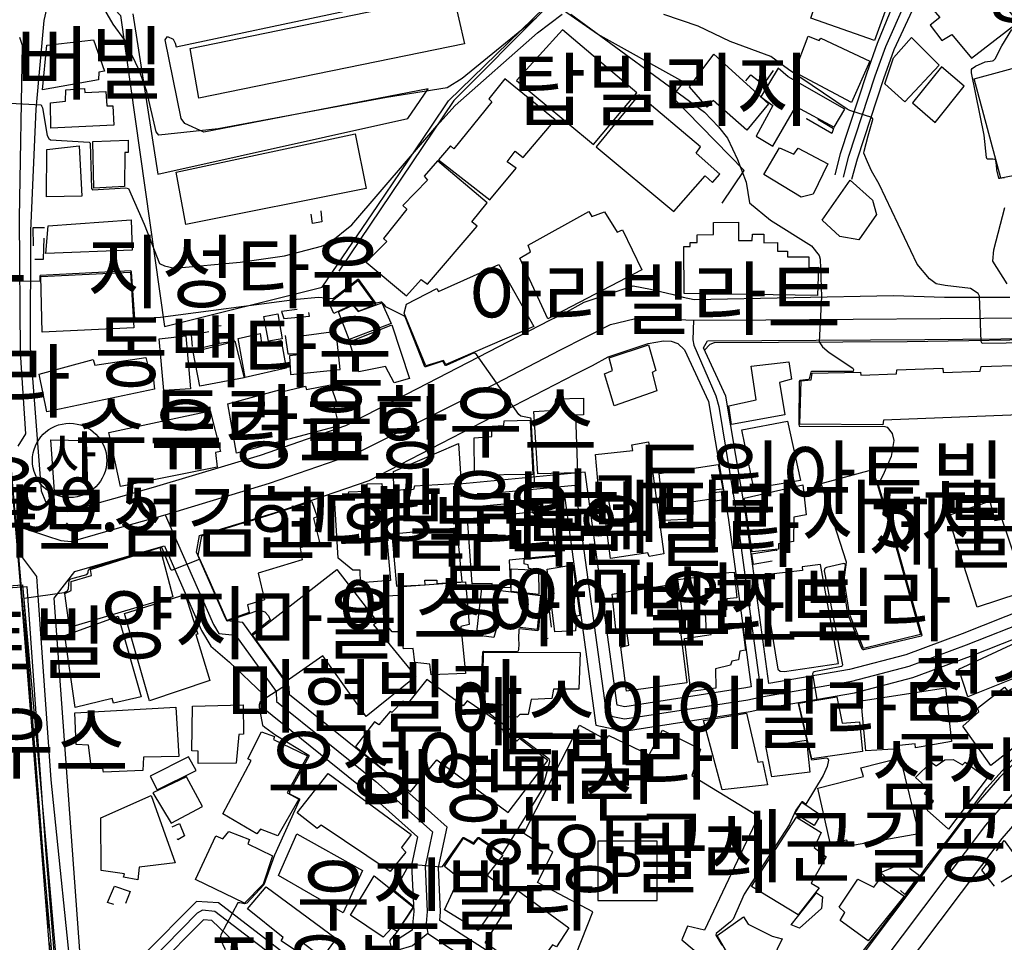
# Model space of a CAD drawing. Units: millimetres. Extents: x 200000 to 202345, y 558373 to 561164.
# Drawn here: x 201087 to 201252, y 558488 to 558643 of the extents above; entities that cross this region are included whole.
import ezdxf

# ---------------------------------------------------------------- set-up
doc = ezdxf.new("R2010")
doc.units = ezdxf.units.MM
doc.linetypes.add('5M2P5', pattern=[7.5, 5, -2.5])
for name, color, linetype in [('A0013110', 1, 'Continuous'), ('A0013118', 1, 'Continuous'), ('A0023210', 7, 'Continuous'), ('A0093352', 7, '5M2P5'), ('B0014111', 7, 'Continuous'), ('B0014112', 7, 'Continuous'), ('B0014113', 7, 'Continuous'), ('B0014116', 7, '5M2P5'), ('B0014637', 7, 'Continuous'), ('B0024120', 3, 'B0024120'), ('C0433364', 7, 'Continuous'), ('F0017111', 30, 'Continuous'), ('F0017114', 7, 'Continuous'), ('F0027132', 7, 'Continuous'), ('F0047224', 7, 'Continuous'), ('H0049140', 7, 'Continuous')]:
    doc.layers.add(name, color=color, linetype=linetype)
doc.styles.add('GHS', font='romans', dxfattribs={"bigfont": 'ngsw.shx'})
doc.styles.add('NGSW', font='romans.shx', dxfattribs={"bigfont": 'ngsw.shx'})
doc.linetypes.add('B0024120', pattern='A,10,-1.75,[133,ltypeshp.shx,S=0.75,R=0,X=0,Y=0],-3.25', length=15)

# ---------------------------------------------------------------- blocks, each defined once
blk = doc.blocks.new('B0014637')
at = {"layer": 'B0014637'}
blk.add_circle((0, 0), 6.25, dxfattribs=at)
at = {"layer": 'B0014637', "style": 'GHS'}
blk.add_text('사', height=7, dxfattribs=at).set_placement((-4.215, -3.007))
blk = doc.blocks.new('C0433364')
at = {"layer": 'C0433364'}
blk.add_lwpolyline([(-5, -5), (5, -5), (5, 5), (-5, 5)], close=True, dxfattribs=at)
blk.add_text('P', height=7, dxfattribs=at).set_placement((-3.441, -3.838))

msp = doc.modelspace()

# ---------------------------------------------------------------- linework, layer by layer
at = {"layer": 'A0013110', "flags": 128}
for points in [[(201219.941, 558679.699), (201214.558, 558703.114), (201211.692, 558714.288), (201210.64, 558725.537), (201214.84, 558724.03), (201226.16, 558719.69), (201230.69, 558718.64), (201234.889, 558718.499), (201235.22, 558717.765), (201239.981, 558707.165), (201246.214, 558680.643), (201252.695, 558676.076), (201256.186, 558671.114), (201256.507, 558670.541), (201254.33, 558667.18), (201248.26, 558661.73), (201236.76, 558653.27), (201233.964, 558647.135), (201230.85, 558639.413), (201229.097, 558634.47), (201224.634, 558620.874), (201223.695, 558617.337)], [(201092.85, 558652.9), (201090.67, 558643.24), (201089.32, 558628.35), (201088.41, 558607.91), (201088.4, 558588.21), (201090.24, 558564.17), (201090.97, 558562.39), (201094.63, 558560.7), (201103.45, 558563.211), (201109.7, 558564.99), (201127.11, 558570.22), (201141.45, 558575.17), (201175.79, 558592.86), (201178.14, 558594.03), (201181.55, 558595.9), (201189.78, 558598.64), (201192.73, 558598.09), (201196.29, 558597.27), (201198.21, 558596.73), (201200.03, 558596.37), (201233.56, 558597.02), (201242.17, 558596.78), (201251.07, 558596.74), (201253.163, 558596.76)], [(201226.594, 558616.567), (201227.512, 558620.021), (201231.936, 558633.501), (201233.677, 558638.411), (201237.167, 558645.864)], [(201252.675, 558598.978), (201250.311, 558602.828), (201250.446, 558604.686), (201252.321, 558611.805)], [(201192.38, 558469.51), (201157.276, 558491.979), (201157.394, 558493.42), (201157.051, 558500.885), (201158.492, 558507.658), (201147.976, 558517.056), (201132.009, 558529.918), (201131.946, 558531.244), (201124.171, 558542.037), (201121.481, 558542.334), (201121.214, 558542.781), (201116.331, 558553.897), (201116.84, 558556.69), (201130.18, 558560.7), (201145.4, 558565.95), (201180.14, 558583.85), (201182.96, 558585.26), (201185.57, 558586.7), (201192.34, 558588.95), (201194.92, 558589.43), (201196.2, 558589.34), (201197.29, 558588.97), (201198.45, 558587.92), (201202.49, 558579.22), (201205.76, 558559.74), (201209.65, 558531.24), (201208.74, 558531.06), (201188.39, 558527.88), (201187.08, 558528.15), (201181.72, 558567.32), (201160.54, 558565.31)], [(201075.226, 558547.529), (201087.094, 558548.406), (201091.127, 558503.684), (201094.618, 558464.009), (201096.581, 558431.493), (201096.966, 558418.616), (201096.001, 558418.507), (201093.942, 558458.621), (201086.939, 558546.442), (201084.453, 558575.714)], [(201160.92, 558561.33), (201178.28, 558562.97), (201183.5, 558524.83), (201188.28, 558523.81), (201209.45, 558527.12), (201211.76, 558527.6), (201227.02, 558530.23), (201236.84, 558532.81), (201246.55, 558536.42), (201257.29, 558540.66)], [(201096.99, 558482.99), (201092.41, 558546.18), (201095.9, 558550.66), (201103.452, 558552.812), (201110.954, 558554.95), (201111.07, 558554.685), (201117.206, 558540.719), (201118.759, 558538.106), (201121.882, 558535.405), (201127.566, 558530.011), (201127.611, 558527.682), (201145.064, 558513.624), (201153.548, 558506.042), (201152.529, 558501.255), (201152.886, 558493.5), (201152.748, 558491.816), (201152.622, 558490.324), (201149.477, 558488.302)], [(201260.37, 558524.64), (201251.42, 558516.01), (201246.37, 558510.18), (201228.81, 558486.89)], [(201256.51, 558511.18), (201251.81, 558505.77), (201234.53, 558482.85), (201224.81, 558468.15), (201220.83, 558459.37), (201222.254, 558452.751), (201254.159, 558463.116)], [(201131.056, 558486.494), (201120.065, 558494.925), (201116.38, 558495.185), (201107.346, 558486.087)], [(201130.961, 558459.738), (201122.571, 558488.511), (201118.955, 558491.995), (201117.54, 558492.095), (201109.394, 558483.893), (201104.442, 558479.612), (201102.95, 558478.322), (201098.23, 558472.93), (201099.28, 558464.38), (201100.84, 558431.71), (201101.29, 558419.14), (201101.98, 558397.51), (201101.99, 558397.2), (201102.05, 558396.34), (201102.37, 558395.88), (201102.72, 558395.32), (201103.32, 558394.83), (201103.473, 558394.806), (201122.46, 558391.83), (201123.184, 558392.46), (201122.329, 558399.141), (201120.308, 558410.932), (201118.973, 558434.581)]]:
    msp.add_lwpolyline(points, dxfattribs=at)
msp.add_lwpolyline([(201202.29, 558589.39), (201238.83, 558589.63), (201277.13, 558589.99), (201285.27, 558581.3), (201287, 558550.59), (201280.37, 558550.49), (201262.9, 558546.37), (201256.02, 558544.46), (201245.12, 558540.16), (201235.64, 558536.63), (201226.17, 558534.15), (201212.6, 558531.8), (201208.73, 558560.19), (201205.38, 558580.12), (201201.62, 558588.21)], close=True, dxfattribs=at)
at = {"layer": 'A0013118', "flags": 128}
msp.add_lwpolyline([(201105.644, 558644.365), (201109.852, 558617.422), (201151.896, 558626.775), (201155.31, 558631.779), (201117.563, 558624.497), (201114.38, 558625.947), (201113.78, 558626.771), (201111.111, 558639.99), (201111.481, 558640.58), (201112.429, 558640.146), (201112.776, 558639.471), (201112.934, 558638.859), (201167.975, 558650.554)], dxfattribs=at)
at = {"layer": 'A0023210', "flags": 128}
for points in [[(201225.144, 558616.952), (201226.073, 558620.448), (201230.517, 558633.986), (201232.264, 558638.912), (201235.621, 558646.329), (201237.791, 558650.827), (201238.554, 558651.99), (201239.149, 558652.706), (201249.52, 558660.18), (201255.86, 558665.87), (201257.33, 558668.14), (201258.919, 558670.543), (201258.983, 558671.018), (201258.81, 558671.545), (201258.304, 558672.448), (201254.49, 558677.87), (201248.43, 558682.14), (201242.36, 558707.97), (201237.5, 558718.79), (201236.631, 558720.855)], [(201086.595, 558640.459), (201087.058, 558639.115), (201086.544, 558610.109), (201086.672, 558587.428), (201087.569, 558573.782), (201086.279, 558571.693)], [(201085.898, 558558.696), (201087.07, 558557.997), (201091.15, 558556.625), (201093.524, 558555.827), (201095.27, 558555.68), (201103.451, 558558.014), (201111.11, 558560.19), (201128.65, 558565.46), (201143.29, 558570.52), (201166.69, 558582.23), (201177.585, 558587.89), (201186.008, 558592.164), (201189.966, 558593.089), (201193.592, 558593.157), (201199.94, 558592.87), (201212.12, 558592.95), (201256.109, 558593.297)], [(201199.94, 558592.87), (201199.853, 558589.565), (201199.975, 558588.661), (201203.706, 558580.167), (201204.19, 558578.375), (201207.25, 558559.96), (201211.39, 558529.56)], [(201160.73, 558563.32), (201180, 558565.14), (201184.952, 558528.939), (201185.138, 558527.533), (201185.655, 558526.597), (201186.397, 558526.25), (201188.33, 558525.85), (201190.659, 558526.213), (201209.09, 558529.09), (201211.39, 558529.56), (201226.59, 558532.19), (201236.24, 558534.72), (201245.84, 558538.29), (201256.65, 558542.56)], [(201111.11, 558560.19), (201113.129, 558555.593), (201119.21, 558541.75), (201120.12, 558540.22), (201122.93, 558539.91), (201129.73, 558530.47), (201129.81, 558528.8), (201146.52, 558515.34), (201156.02, 558506.85), (201154.79, 558501.07), (201155.14, 558493.46), (201154.972, 558491.487), (201155.261, 558489.76), (201159.09, 558487.26), (201190.84, 558466.93), (201203.15, 558460.06), (201216.82, 558459)], [(201083.623, 558420.858), (201090.976, 558410.485), (201098.973, 558417.638), (201098.972, 558417.655), (201097.696, 558448.102), (201097.054, 558463.433), (201095.778, 558478.087), (201091.927, 558515.634), (201089.667, 558547.328), (201089.492, 558549.788), (201086.293, 558554.054)], [(201272.55, 558398.89), (201244.67, 558399.22), (201236.58, 558399.98), (201232.47, 558401.51), (201227.08, 558405.68), (201225.396, 558409.02), (201224.71, 558412.91), (201224.06, 558418.76), (201221.736, 558432.464), (201218.79, 558449.79), (201216.82, 558459), (201218.8, 558463.37), (201221.74, 558469.84), (201231.67, 558484.87), (201249.09, 558507.97), (201253.97, 558513.6)], [(201155.261, 558489.76), (201152.708, 558487.734), (201150.07, 558486.9), (201137.92, 558484.06), (201130.46, 558485.06), (201126.574, 558488.033), (201119.423, 558493.488), (201117.383, 558493.722), (201116.482, 558493.185), (201108.37, 558484.99), (201102.32, 558479.76), (201097.569, 558478.296), (201095.778, 558478.087)]]:
    msp.add_lwpolyline(points, dxfattribs=at)
at = {"layer": 'A0093352', "flags": 128}
msp.add_lwpolyline([(201086.166, 558422.141), (201084.722, 558445.764), (201080.992, 558491.234), (201076.835, 558538.587), (201073.216, 558588.802), (201072.757, 558601.578), (201073.135, 558613.422), (201073.522, 558623.092), (201073.524, 558632.652), (201083.865, 558639.444), (201083.228, 558628.58), (201083.069, 558600.744), (201084.453, 558575.714), (201086.939, 558546.442), (201093.942, 558458.621), (201096.001, 558418.507)], close=True, dxfattribs=at)
at = {"layer": 'B0014111', "flags": 128}
for points in [[(201097.79, 558572.66), (201098.02, 558564.3), (201092.47, 558564.06), (201091.87, 558572.79)], [(201160.42, 558572.18), (201160.84, 558565.41), (201153.04, 558564.98), (201152.83, 558564.42), (201149.52, 558564.27), (201149.5, 558567.45)], [(201173.85, 558550.84), (201173.93, 558546.75), (201169.26, 558547.3), (201169.29, 558551.08)], [(201210.9, 558509.53), (201201.81, 558490.34), (201198.92, 558491), (201197.99, 558488.72), (201200.03, 558486.98), (201199.57, 558486.31), (201204.94, 558483.29), (201203.02, 558478.63), (201206.29, 558476.84), (201201.58, 558467.06), (201177.39, 558479.25), (201183.03, 558493.42), (201173.71, 558498.37), (201176.31, 558503.47), (201171.4, 558506.58), (201180.78, 558524.79), (201185.18, 558522.41), (201185.68, 558523.05), (201192.51, 558519.8), (201194.71, 558523.96), (201201.12, 558520.75), (201199.66, 558516.37)], [(201108.72, 558512.97), (201112.79, 558501.65), (201106.73, 558500.95), (201106.5, 558498.78), (201104.08, 558499.26), (201104.22, 558499.8), (201100.31, 558500.37), (201100.24, 558509.2)], [(201217.01, 558509.95), (201218.18, 558511.87), (201221.32, 558509.71), (201220.25, 558507.95)], [(201220.6, 558496.6), (201221.64, 558495.94), (201221.48, 558493.98), (201217.79, 558490.69), (201216.38, 558491.23)]]:
    msp.add_lwpolyline(points, close=True, dxfattribs=at)
at = {"layer": 'B0014112', "flags": 128}
for points in [[(201232.4, 558645.42), (201230.4, 558639.92), (201219.69, 558643.64), (201221.45, 558649.04)], [(201090.47, 558631.6), (201091.19, 558639.09), (201099.03, 558639.99), (201100.86, 558634.72), (201099.93, 558634.56), (201099.9, 558633.31)], [(201221.38, 558640.31), (201229.57, 558636.41), (201226.54, 558629.45), (201216.93, 558634.6), (201219.2, 558640.63), (201221.07, 558639.92)], [(201235.467, 558629.568), (201232.125, 558632.626), (201233.597, 558636.988), (201236.59, 558640.405), (201241.244, 558635.734)], [(201212.58, 558629.24), (201208.89, 558624.81), (201203.27, 558629.82), (201202.22, 558628.7), (201199.28, 558632.09), (201203.37, 558637.59)], [(201210.49, 558623.81), (201213.31, 558622.16), (201217.18, 558628.82), (201223.59, 558625.34), (201225.37, 558628.35), (201215.89, 558633.81), (201214.17, 558635.23), (201211.25, 558630.45), (201213.27, 558628.96)], [(201241.629, 558635.488), (201236.8, 558629.443), (201240.583, 558626.133), (201245.446, 558632.212)], [(201091.87, 558625.16), (201091.81, 558629.41), (201094.32, 558629.68), (201094.39, 558631.62), (201097.53, 558631.83), (201097.56, 558631.15), (201101.08, 558631.32), (201101.26, 558628.9), (201102.26, 558628.91), (201102.47, 558625.64)], [(201098.94, 558622.93), (201104.86, 558623.14), (201104.88, 558621.06), (201104.31, 558621.05), (201104.22, 558615.33), (201099.08, 558615.09)], [(201096.63, 558622.19), (201097.08, 558613.72), (201091.11, 558613.62), (201091.16, 558621.57)], [(201222.56, 558619.15), (201220.05, 558614.06), (201218.04, 558613.59), (201211.76, 558617.37), (201214.41, 558621.88), (201216.82, 558620.8), (201217.52, 558621.8)], [(201221.6, 558609.7), (201226.3, 558616.43), (201230.06, 558613.04), (201230.7, 558610.67), (201227.75, 558606.41), (201224.53, 558606.97)], [(201090.99, 558604.07), (201091.4, 558608.73), (201105.35, 558609.76), (201105.52, 558604.64)], [(201138.68, 558595.76), (201143.48, 558599.53), (201146.48, 558595.47), (201143.65, 558594.41), (201142.66, 558595.54), (201139.47, 558593.99)], [(201140.21, 558594.28), (201142.62, 558595.42), (201143.55, 558594.32), (201147.54, 558595.8), (201149.12, 558592.34), (201142.02, 558589.61)], [(201127.7, 558593.48), (201130.04, 558593.96), (201130.76, 558589.75), (201128.48, 558589.34)], [(201152.18, 558583.06), (201149.6, 558582.36), (201148.14, 558585.1), (201143.68, 558584.22), (201142.1, 558589.25), (201149.23, 558592.12)], [(201110.88, 558581.04), (201110.08, 558589.73), (201114.55, 558590.28), (201115.35, 558581.32)], [(201124.52, 558583.26), (201123.36, 558589.82), (201127.08, 558590.64), (201127.36, 558588.62), (201130.6, 558589.47), (201131.46, 558584.83)], [(201132.16, 558583.76), (201140.5, 558584.6), (201139.86, 558590.99), (201134, 558590.17), (201134.12, 558587.1), (201131.99, 558586.91)], [(201116.92, 558581.8), (201115.81, 558587.57), (201122.83, 558589.33), (201124.37, 558583.22)], [(201192.4, 558588.73), (201193.62, 558584.41), (201192.97, 558584.09), (201193.77, 558581.02), (201186.59, 558578.46), (201184.97, 558583.84), (201186.3, 558584.45), (201185.77, 558586.55)], [(201206.35, 558575.32), (201205.87, 558578.48), (201210.47, 558579.49), (201209.65, 558585.16), (201216, 558585.91), (201216.41, 558582.97), (201214.38, 558582.43), (201215.32, 558577)], [(201180.44, 558567.2), (201173.74, 558567.04), (201173.1, 558577.53), (201176.63, 558577.77), (201176.81, 558579.68), (201181.44, 558579.79), (201181.43, 558576.96), (201180.07, 558576.9)], [(201172.46, 558576.09), (201172.91, 558566.96), (201163.1, 558566.83), (201163.08, 558573.1), (201166.05, 558573.34), (201166.1, 558575.06), (201168.06, 558575.19), (201168.09, 558575.95)], [(201208.05, 558574.45), (201215.75, 558575.93), (201217.92, 558565.93), (201210.09, 558564.57)], [(201204.1, 558568.6), (201204.87, 558564.49), (201203.27, 558564.33), (201202.97, 558562.78), (201199.53, 558562.29), (201199.56, 558559.41), (201195.03, 558559.2), (201194.19, 558567.09)], [(201209.8, 558553.95), (201208.48, 558562.95), (201218.35, 558565.23), (201218.89, 558560.19), (201216.81, 558559.75), (201216.74, 558555.69), (201214.26, 558555.31), (201214.25, 558554.41)], [(201221.321, 558551.792), (201218.19, 558551.439), (201218.264, 558550.785), (201211.523, 558550.024), (201214.149, 558534.228), (201214.536, 558533.861), (201215.221, 558533.845), (201224.345, 558535.187)], [(201179.62, 558551.74), (201180.8, 558543.23), (201180.26, 558543.12), (201180.08, 558540.68), (201176.61, 558540.48), (201175.35, 558551.02)], [(201206.79, 558550.51), (201207.25, 558546.22), (201205.54, 558546.05), (201205.47, 558544.19), (201201.91, 558543.62), (201202.07, 558540.55), (201198.56, 558540.33), (201197.28, 558549.27), (201201.33, 558549.78), (201201.3, 558550.18)], [(201174.2, 558546.63), (201173.67, 558540.91), (201167, 558541.66), (201166.38, 558539.54), (201163.45, 558539.93), (201164.36, 558547.84)], [(201208.18, 558541.34), (201208.67, 558537.42), (201207.73, 558537.26), (201207.53, 558535.78), (201206.4, 558535.58), (201206.17, 558534.9), (201203.66, 558534.28), (201203.68, 558531.05), (201199.48, 558530.49), (201198.42, 558539.36), (201202.89, 558540.03), (201202.88, 558540.49)], [(201246.06, 558529.58), (201244.56, 558534.23), (201255.77, 558539.43), (201257.18, 558535.52), (201255.68, 558534.71), (201256.15, 558533.58)], [(201164.63, 558537.1), (201180.9, 558537.02), (201180.67, 558530.87), (201176.4, 558530.83), (201176.1, 558529.29), (201172.64, 558529.13), (201172.11, 558526.61), (201170.71, 558526.61), (201170.31, 558526.13), (201168.29, 558526.22), (201168.28, 558528.19), (201164.89, 558528.45), (201164.97, 558533.57), (201164.55, 558533.56)], [(201255.62, 558532.3), (201260.03, 558527.02), (201254.95, 558523.29), (201255.52, 558522.32), (201249.96, 558518.02), (201245.26, 558524.63), (201247.91, 558527.04), (201247.69, 558527.68), (201252.22, 558531.18), (201252.78, 558530.51)], [(201217.68, 558528.53), (201224.07, 558529.58), (201224.96, 558525.13), (201227.86, 558525.37), (201228.36, 558520.37), (201219.82, 558519.15)], [(201201.6, 558525.57), (201208.86, 558526.8), (201210.75, 558518.6), (201211.56, 558518.67), (201212.4, 558514.79), (201204.76, 558513.91)], [(201218.92, 558522.3), (201219.51, 558516.9), (201213.13, 558516.13), (201212.13, 558521.29)], [(201109.75, 558513.95), (201116.3, 558517.21), (201114.99, 558519.5), (201108.56, 558516.24)], [(201249.34, 558515.9), (201242.85, 558507.32), (201239.24, 558510.5), (201240.3, 558512.03), (201238.78, 558513.27), (201239.39, 558514.11), (201237.29, 558516.03), (201239.9, 558518.6), (201240.76, 558517.98), (201242.23, 558518.96), (201243.64, 558519.06), (201245.18, 558518.16), (201245.62, 558518.6)], [(201112.11, 558508.34), (201117.35, 558511.16), (201114.66, 558516.1), (201108.99, 558513.44)], [(201217.57, 558492.9), (201209.72, 558497.69), (201217.26, 558509.34), (201221.4, 558506.78), (201220.24, 558504.23), (201222.23, 558502.69), (201219.73, 558498.24), (201221.09, 558497.46)], [(201116.17, 558498.87), (201119.6, 558506.19), (201120.81, 558505.68), (201121.77, 558506.91), (201125.26, 558505.59), (201124.99, 558504.87), (201129.14, 558502.83), (201127.56, 558498.09), (201124.43, 558494.89)], [(201133.205, 558506.53), (201144.283, 558500.398), (201141.003, 558493.262), (201130.165, 558499.536)], [(201146.212, 558499.454), (201152.832, 558494.235), (201150.085, 558490.106), (201149.154, 558490.672), (201147.776, 558489.168), (201142.234, 558492.884)], [(201235.39, 558496.07), (201229.33, 558488.53), (201224.63, 558491.98), (201225.41, 558493.33), (201224.45, 558494.23), (201227.58, 558498.92), (201230.29, 558497.58), (201231.29, 558498.94)], [(201170.41, 558497.04), (201178.98, 558490.72), (201176.88, 558487.57), (201176.24, 558487.88), (201173.37, 558483.97), (201170.42, 558485.68), (201169.79, 558484.85), (201164.89, 558488.2)], [(201208.68, 558481.28), (201203.92, 558489.47), (201208.35, 558492.58), (201209.15, 558491.33), (201213.17, 558489.31), (201214.88, 558488.89), (201212.26, 558483.54)]]:
    msp.add_lwpolyline(points, close=True, dxfattribs=at)
at = {"layer": 'B0014113', "flags": 128}
for points in [[(201254.56, 558643), (201247.4, 558652), (201239.91, 558645.42), (201241.39, 558643.78), (201239.77, 558642.49), (201241.72, 558639.9), (201243.41, 558640.9), (201246.71, 558636.93)], [(201159.5, 558647.68), (201161.44, 558639.34), (201116.74, 558630.22), (201115.27, 558638.53)], [(201183.14, 558622.39), (201190.4, 558631.09), (201177.89, 558641.67), (201170.2, 558633.16)], [(201260.83, 558621.62), (201259.44, 558621.29), (201259.89, 558619.56), (201255.89, 558618.56), (201256.07, 558617.57), (201251.61, 558616.75), (201247.15, 558633.44), (201256.23, 558635.94)], [(201165.7, 558613.14), (201170.09, 558618.46), (201168.62, 558619.5), (201169.94, 558621.28), (201171.32, 558620.25), (201176.65, 558626.54), (201168.2, 558633.44), (201165.53, 558630.07), (201166.04, 558629.6), (201159.64, 558621.69), (201159.06, 558622.17), (201157.05, 558619.85)], [(201183.59, 558622.02), (201196.64, 558611.15), (201201.93, 558617.15), (201203.14, 558616.04), (201204.36, 558617.44), (201200.41, 558620.94), (201201.14, 558622), (201190.76, 558630.78)], [(201112.95, 558617.78), (201143.02, 558624.19), (201144.88, 558615.04), (201114.55, 558608.99)], [(201165.26, 558612.61), (201156.91, 558619.68), (201154.65, 558617.08), (201155.23, 558616.41), (201151.08, 558612.15), (201151.72, 558611.57), (201147.82, 558606.63), (201148.37, 558606.12), (201144.89, 558602.61), (201151.65, 558597), (201154.14, 558599.7), (201155.23, 558598.91), (201163.57, 558608.67), (201162.64, 558609.43)], [(201191.24, 558601.36), (201175.43, 558593.13), (201170.75, 558603.31), (201172.55, 558604.37), (201172.11, 558605.48), (201182.33, 558611.17), (201182.84, 558610.29), (201184.99, 558611.1), (201187.09, 558607.67), (201188.02, 558608.09)], [(201220.78, 558597.03), (201198.36, 558597.35), (201198.29, 558605.27), (201199.4, 558605.28), (201199.39, 558605.97), (201200.58, 558605.97), (201200.58, 558607.22), (201203.32, 558607.29), (201203.28, 558609.29), (201207.53, 558609.34), (201207.51, 558606.29), (201209.8, 558606.3), (201209.85, 558607.34), (201211.77, 558607.32), (201211.78, 558605.88), (201214.09, 558605.92), (201214.07, 558604.51), (201215.76, 558604.47), (201215.74, 558603.53), (201219.34, 558603.56), (201219.34, 558601.73), (201220.94, 558601.77)], [(201173.08, 558591.82), (201158.28, 558585.45), (201157.89, 558586.12), (201154.9, 558585.22), (201151.26, 558594.07), (201151.69, 558595.59), (201156.8, 558598.21), (201157.05, 558597.72), (201167.21, 558602.26)], [(201090.17, 558600.23), (201105.26, 558600.96), (201105.81, 558591.58), (201090.39, 558590.86)], [(201107.85, 558586.59), (201108.3, 558584.81), (201108.92, 558584.91), (201109.28, 558581.27), (201091.18, 558577.47), (201089.89, 558583.81), (201098.97, 558586.3), (201099.27, 558585.3)], [(201259.05, 558584.63), (201259.01, 558577.14), (201231.9, 558576.1), (201231.77, 558575.29), (201217.84, 558575.41), (201218.06, 558582.68), (201219.72, 558582.84), (201219.88, 558584), (201228.05, 558584.15), (201228.09, 558583.64), (201234.08, 558583.88), (201234.12, 558584.56), (201241.87, 558584.8), (201241.95, 558584.1), (201248.18, 558584.32), (201248.3, 558585.1), (201255.32, 558585.33), (201255.38, 558584.91)], [(201123.08, 558570.52), (201121.62, 558578.81), (201130.94, 558581.34), (201131.12, 558580.97), (201134.7, 558581.77), (201134.85, 558581.25), (201138.87, 558582.01), (201140, 558578.69), (201139.46, 558578.49), (201140.27, 558575.13)], [(201103.6, 558564.92), (201101.63, 558574.03), (201118.68, 558577.67), (201120.41, 558570.83), (201119.57, 558570.63), (201119.81, 558568.17)], [(201192.38, 558572.41), (201194.94, 558553.58), (201192.47, 558553.18), (201192.28, 558553.78), (201185.99, 558552.83), (201184.99, 558560.56), (201186.02, 558560.86), (201185.65, 558562.77), (201184.11, 558562.7), (201183.45, 558570.31), (201189.72, 558570.97), (201189.58, 558571.93)], [(201225.66, 558552.18), (201221.42, 558565.42), (201230.1, 558567.81), (201234.28, 558553.69), (201238.14, 558540.03), (201228.54, 558537.7), (201226.2, 558543.51), (201225.29, 558549.21)], [(201149.01, 558549.11), (201143.91, 558548.73), (201143.86, 558550.84), (201142.62, 558550.85), (201140.2, 558552.89), (201139.58, 558563), (201141.83, 558563.24), (201141.95, 558564.02), (201144.94, 558564.12), (201145.06, 558565.36), (201147.52, 558565.45)], [(201124.184, 558558.787), (201135.75, 558562.38), (201136.63, 558559.81), (201136.06, 558559.63), (201137.05, 558555.59), (201133.77, 558554.62), (201134.11, 558552.6), (201126.75, 558550.351), (201127.81, 558545.85), (201124.96, 558545.05), (201125.21, 558543.73), (201121.469, 558542.407), (201116.625, 558553.319), (201117.23, 558556.63), (201124.18, 558558.8)], [(201242.71, 558560.05), (201249.79, 558562.46), (201250.64, 558559.23), (201251.81, 558559.46), (201254.4, 558551.83), (201253.6, 558551.62), (201254.68, 558546.93), (201247.65, 558544.66)], [(201161.94, 558559.48), (201172.76, 558560.66), (201176.15, 558558.37), (201176.71, 558553.3), (201168.95, 558552.56), (201169.15, 558547.93), (201166.06, 558547.81), (201166.06, 558548.61), (201162.72, 558548.54)], [(201160.2, 558557.9), (201149.22, 558556.92), (201150, 558548.15), (201154.84, 558548.41), (201154.77, 558549.18), (201156.8, 558549.17), (201156.8, 558548.62), (201161.03, 558548.91)], [(201110.18, 558554.65), (201112.36, 558546.4), (201094.97, 558541.23), (201094.21, 558546.92), (201095.28, 558547.43), (201095.27, 558548.94), (201098.71, 558549.99), (201098.52, 558550.95)], [(201144.9, 558526.27), (201137.59, 558536.47), (201131.42, 558532.13), (201125.79, 558539.91), (201139.96, 558550.98), (201146.78, 558542.13), (201146.13, 558541.66), (201153.24, 558533.01)], [(201161.59, 558548.92), (201162.21, 558541.72), (201160.81, 558541.41), (201161.57, 558533.5), (201155.8, 558533.28), (201155.58, 558535.05), (201153.06, 558535.32), (201152.82, 558537.69), (201151.19, 558537.66), (201150.78, 558540.5), (201149.29, 558540.5), (201147.85, 558542.23), (201147.75, 558546.51), (201151.01, 558546.69), (201150.97, 558548.11)], [(201196.75, 558548.59), (201198.82, 558531.94), (201188.7, 558530.5), (201187.73, 558537.9), (201189.05, 558538.28), (201188.72, 558540.58), (201186.96, 558540.42), (201186.27, 558546.83)], [(201114.425, 558546.798), (201116.58, 558540.13), (201116.24, 558540.05), (201118.59, 558532.31), (201108.46, 558528.87), (201104.26, 558543.55)], [(201103.16, 558543.12), (201107.03, 558529.57), (201102.4, 558528.48), (201102.15, 558529.26), (201095.95, 558527.78), (201094.19, 558539.88)], [(201168.785, 558510.132), (201175.471, 558518.89), (201170.704, 558522.574), (201170.204, 558522.119), (201166.469, 558525.091), (201166.784, 558525.555), (201161.897, 558528.879), (201161.204, 558528.043), (201155.088, 558532.478), (201151.78, 558528.309), (201151.079, 558528.848), (201149.234, 558526.927), (201148.945, 558527.12), (201147.041, 558524.88), (201146.319, 558525.378), (201143.113, 558521.227), (201152.339, 558513.586), (201156.748, 558518.981)], [(201228.92, 558520.51), (201228.15, 558528.89), (201242.35, 558531.09), (201243.32, 558522.05), (201237.3, 558521.02), (201237.2, 558521.66), (201234.53, 558521.38), (201234.45, 558520.85)], [(201112.87, 558527.81), (201113.36, 558519.53), (201107.46, 558519.43), (201107.35, 558517.2), (201100.69, 558516.88), (201100.61, 558517.51), (201098.69, 558517.47), (201098.18, 558521.45), (201096.11, 558521.55), (201095.91, 558526.9)], [(201115.66, 558528.01), (201124.23, 558528.25), (201124.25, 558523.31), (201123.49, 558523.24), (201123.05, 558518.39), (201116.63, 558518.35), (201116.62, 558520.45), (201115.58, 558520.48)], [(201127.31, 558523.71), (201129.45, 558522.91), (201129.29, 558522.4), (201135.01, 558519.63), (201131.63, 558513.45), (201133.59, 558512.35), (201130.04, 558506.21), (201127.11, 558507.33), (201126.51, 558506.53), (201120.8, 558509.88), (201125.56, 558518.88), (201124.98, 558519.17)], [(201234.72, 558519.29), (201237.84, 558506.53), (201226.05, 558504.48), (201225.74, 558505.49), (201222.93, 558505), (201220.87, 558514.19), (201228.55, 558516.15), (201228.08, 558517.66)], [(201138.49, 558516.67), (201152.48, 558506.45), (201150.81, 558504.22), (201151.54, 558503.47), (201148.91, 558500.2), (201137.3, 558507.97), (201136.65, 558507.44), (201133.31, 558510.05)], [(201167.9, 558502.95), (201165.23, 558499.6), (201168.46, 558497.15), (201163.74, 558490.29), (201158.06, 558493.77), (201160.55, 558499.09), (201158.09, 558501.04), (201161.25, 558505.79), (201162.97, 558504.82), (201163.79, 558505.79)], [(201139.86, 558488.94), (201138.06, 558486.49), (201136.64, 558486.39), (201134.12, 558488.28), (201133.03, 558486.93), (201130.62, 558488.57), (201130.94, 558489.1), (201124.92, 558493.93), (201128.05, 558497.63)]]:
    msp.add_lwpolyline(points, close=True, dxfattribs=at)
at = {"layer": 'B0014116', "flags": 128}
for points in [[(201213.34, 558634.83), (201210.74, 558631.15), (201208.63, 558632.96), (201209.6, 558634.1), (201210.85, 558633.11), (201212.56, 558635.51)], [(201223.21, 558624.29), (201218.95, 558626.73), (201219.46, 558627.53), (201223.49, 558625.11)], [(201137.26, 558611.29), (201137.44, 558609.43), (201135.89, 558609.15), (201135.61, 558610.92)], [(201090.77, 558608.42), (201088.82, 558608.41), (201088.89, 558603.13), (201090.6, 558603.14)], [(201131.05, 558593.17), (201135.38, 558593.54), (201135.05, 558594.87), (201130.64, 558594.33)], [(201120.1, 558589), (201122.71, 558589.34), (201122.37, 558592.27), (201119.82, 558591.85)], [(201119.78, 558591.26), (201120.11, 558588.89), (201115.75, 558587.83), (201115.51, 558590.44)], [(201131.73, 558587.21), (201133.59, 558587.24), (201133.3, 558590.64), (201131.24, 558590.44)], [(201204.83, 558562.7), (201204.65, 558564.01), (201203.42, 558563.86), (201203.59, 558562.49)], [(201209.69, 558553.57), (201209.97, 558551.85), (201214.17, 558552.64), (201213.97, 558554.21)], [(201174.33, 558544.55), (201175.57, 558544.97), (201176.21, 558539.56), (201174.74, 558539.23)], [(201112.29, 558507.74), (201113.49, 558508.26), (201114.35, 558506.19), (201113.21, 558505.55)], [(201250.57, 558497.749), (201248.433, 558500.428), (201252.186, 558505.44), (201255.557, 558500.749)], [(201237.91, 558499.59), (201235.49, 558496.36), (201231.38, 558500.05), (201235.13, 558501.6)], [(201102.55, 558497.74), (201105.22, 558496.87), (201104.1, 558494.13), (201101.4, 558494.99)]]:
    msp.add_lwpolyline(points, close=True, dxfattribs=at)
at = {"layer": 'B0024120', "flags": 128}
msp.add_lwpolyline([(201092.694, 558652.207), (201101.77, 558646.03), (201103.57, 558644.12), (201110.98, 558591.8), (201137.49, 558598.43), (201146.87, 558612.18), (201155.89, 558625.52), (201158.75, 558629.78), (201178.96, 558649.5), (201203.83, 558646.83), (201207.77, 558663.49), (201207.08, 558667.46), (201198.44, 558667.54), (201174.27, 558664.75), (201164.45, 558660.9), (201164.94, 558657.09), (201143.72, 558651.908)], dxfattribs=at)
at = {"layer": 'F0017111', "flags": 128}
for points, elevation in [([(201173.47, 558643.65), (201161.01, 558633.51), (201158.54, 558631.95), (201148.32, 558630.32), (201119.99, 558625.06), (201110.02, 558623.99), (201109.6, 558624.52), (201108.03, 558631.33), (201106.7, 558634.91), (201104.29, 558639.96), (201102.32, 558642.619), (201099.334, 558647.931)], 85), ([(201083.94, 558629.4), (201090.22, 558629.08), (201090.31, 558628.94), (201090.45, 558628.58), (201091.23, 558623.91), (201091.5, 558623.41), (201091.82, 558623.18), (201098.3, 558622.79), (201098.49, 558622.65), (201098.72, 558615.01), (201098.85, 558614.82), (201104.49, 558615.14), (201104.9, 558615.01), (201107.58, 558609), (201110.12, 558602.44), (201110.95, 558602.03), (201112.64, 558601.65), (201123.7, 558602.63), (201131.14, 558603.7), (201137.36, 558605.34), (201138.73, 558605.91), (201142.48, 558608.92), (201156.78, 558625.57), (201159.86, 558628.96), (201173.71, 558641.2), (201177.87, 558644.32)], 90), ([(201179.3, 558644.32), (201201.77, 558627.83), (201204.17, 558625.37), (201205.67, 558623.48), (201207.36, 558619.92), (201208.8, 558616.1), (201209.35, 558612.6), (201212.88, 558609.69), (201219.81, 558605.37), (201221.1, 558603.75), (201221.27, 558603.13), (201221.49, 558596.87), (201221.1, 558589.23), (201221.61, 558588.39), (201222.78, 558587.44), (201226.75, 558584.81), (201226.87, 558584.59), (201226.81, 558584.25), (201219.81, 558584.25), (201219.7, 558584.14), (201219.42, 558583.02), (201219.31, 558582.91), (201217.8, 558582.74), (201217.74, 558582.58), (201217.63, 558575.42), (201217.69, 558575.08), (201232.13, 558575.03), (201232.52, 558574.91), (201233.34, 558573.81), (201233.61, 558572.65), (201233.16, 558569.95), (201231.8, 558566.8), (201231.04, 558565.38), (201231.04, 558565.01), (201234.27, 558554.44), (201238.34, 558539.94), (201238.34, 558539.89), (201238.22, 558539.74), (201228.6, 558537.47), (201228.49, 558537.49), (201228.3, 558537.56), (201225.87, 558543.49), (201225.12, 558548.71), (201225.12, 558549.17), (201225.49, 558551.65), (201225.5, 558551.8), (201225.48, 558551.86), (201225.39, 558551.93), (201225.22, 558551.94), (201225.212, 558551.957), (201222.329, 558551.336), (201222.069, 558551.221), (201222.04, 558551.134), (201221.924, 558550.758), (201224.976, 558534.946), (201224.935, 558534.782), (201224.812, 558534.659), (201220.222, 558533.779), (201220.078, 558533.636), (201219.976, 558533.451), (201220.681, 558529.118), (201220.668, 558529.078), (201220.644, 558529.061), (201217.641, 558528.569), (201217.583, 558528.539), (201217.566, 558528.512), (201217.563, 558528.471), (201218.891, 558522.684), (201219.71, 558519.1), (201219.84, 558518.97), (201222.32, 558519.3), (201222.56, 558519.22), (201222.65, 558518.93), (201222.4, 558517.86), (201221.76, 558516.37), (201218.84, 558511.53), (201218.81, 558511.53), (201218.78, 558511.53), (201218.27, 558511.9), (201218.22, 558511.9), (201218.17, 558511.9), (201218.13, 558511.87), (201217.18, 558510.52), (201216.02, 558508.06), (201208.45, 558496.41), (201206.62, 558492.17), (201206.17, 558491.72), (201203.73, 558489.78), (201203.69, 558489.53), (201204.68, 558487.83)], 90), ([(201264.699, 558589.196), (201248.511, 558588.972), (201248.309, 558589.309), (201248.068, 558596.904), (201247.794, 558597.387), (201246.544, 558598.231), (201242.254, 558598.738), (201240.768, 558599.008), (201239.654, 558599.852), (201237.56, 558602.318), (201231.176, 558615.726), (201229.892, 558617.989), (201229.183, 558619.475), (201228.607, 558620.948), (201228.628, 558621.301), (201229.301, 558623.891), (201230.076, 558626.596), (201230.076, 558626.703), (201229.951, 558626.952), (201226.259, 558628.157), (201225.805, 558628.358), (201215.909, 558635.011), (201212.93, 558637.23), (201206.11, 558639.71), (201200.72, 558642.3), (201194.98, 558644.27)], 85), ([(201252.221, 558616.786), (201252.206, 558616.796), (201252.18, 558616.8), (201251.44, 558616.69), (201251.36, 558616.7), (201251.34, 558616.71), (201251.31, 558616.72), (201251.29, 558616.78), (201250.97, 558618.13), (201250.89, 558618.96), (201250.77, 558619.75), (201250.77, 558619.84), (201250.72, 558619.89), (201250.58, 558619.92), (201250.29, 558619.93), (201249.32, 558619.93), (201249.2, 558620.21), (201248.81, 558623.96), (201246.72, 558634.46), (201246.72, 558635.01), (201246.8, 558635.17), (201247.35, 558635.56), (201249.02, 558636.3), (201250.24, 558636.5), (201250.42, 558636.55), (201250.68, 558636.81), (201251.79, 558639.03), (201253.47, 558641.74)], 80), ([(201149.7, 558485.2), (201148.92, 558488.31), (201148.92, 558488.58), (201150.01, 558489.9), (201152.813, 558494.13), (201152.848, 558494.228), (201152.841, 558494.306), (201149.71, 558496.91), (201149.71, 558497.03), (201152.032, 558501.138), (201152.19, 558501.34), (201152.43, 558501.42), (201157.44, 558500.99), (201157.71, 558501.03), (201161.19, 558505.92), (201161.34, 558505.92), (201162.9, 558505.07), (201163.02, 558505.07), (201163.72, 558505.92), (201163.91, 558505.92), (201167.84, 558503.28), (201167.95, 558503.28), (201174.37, 558513.75), (201174.68, 558514.53), (201175.786, 558518.713), (201175.74, 558518.957), (201175.66, 558519.077), (201166.91, 558525.71), (201164.65, 558527.57), (201164.23, 558528.04), (201164.15, 558528.31), (201164.34, 558533.2), (201164.5, 558537.13), (201164.62, 558537.24), (201170.25, 558537.21), (201170.49, 558537.28), (201170.56, 558537.55), (201170.6, 558538.41), (201170.59, 558539.34), (201170.63, 558540.95), (201170.69, 558541.07), (201173.77, 558540.73), (201173.91, 558540.87), (201174.39, 558546.52), (201174.45, 558546.67), (201174.79, 558546.84), (201174.88, 558546.98), (201174.73, 558550.57), (201174.65, 558550.71), (201172.3, 558551.16), (201172.21, 558551.3), (201172.16, 558551.78), (201171.65, 558551.87), (201171.45, 558551.95), (201171.46, 558552.6), (201171.47, 558552.64), (201171.5, 558552.71), (201171.56, 558552.73), (201176.77, 558553.19), (201176.8, 558553.2), (201176.8, 558553.27), (201176.28, 558558.4), (201176.25, 558558.45), (201176.2, 558558.48), (201173.09, 558560.5), (201173.01, 558560.58), (201172.97, 558560.7), (201172.96, 558560.83), (201172.94, 558560.95), (201172.91, 558561.21), (201172.86, 558561.75), (201172.83, 558561.79), (201172.78, 558561.79), (201172.43, 558561.75), (201172.32, 558561.78), (201172.3, 558561.86), (201171.98, 558564.97), (201171.98, 558565.07), (201173.08, 558565.47), (201173.19, 558565.64), (201173.19, 558565.89), (201172.66, 558576.26), (201172.58, 558576.4), (201170.91, 558576.73), (201170.55, 558577.05), (201163.47, 558587.13), (201163.08, 558587.41), (201158.33, 558585.27), (201158.22, 558585.27), (201157.83, 558585.95), (201157.76, 558585.95), (201157.47, 558585.88), (201154.9, 558585.02), (201154.76, 558585.06), (201151.46, 558593.46), (201151.25, 558593.63), (201148.21, 558595.13), (201147.96, 558595.45), (201147.5, 558595.92), (201147.36, 558595.92), (201146.61, 558595.74), (201146.5, 558595.74), (201143.68, 558599.73), (201143.47, 558599.73), (201139.43, 558596.56), (201139.25, 558596.45), (201136.89, 558596.69), (201133.23, 558596.37), (201110.28, 558593.35), (201106.11, 558593.09), (201105.98, 558593.18), (201105.42, 558601.02), (201105.29, 558601.19), (201090.07, 558600.37), (201090.03, 558600.27), (201090.01, 558599.47), (201089.93, 558599.43), (201083.81, 558599.39)], 95), ([(201084.62, 558574.22), (201086.86, 558547.91), (201088.55, 558527.45), (201088.43, 558527.26), (201077.72, 558526.54)], 95), ([(201226.966, 558484.975), (201230.924, 558489.953), (201236.329, 558497.028), (201239.258, 558501.077), (201243.134, 558506.106), (201249.281, 558514.28), (201255.373, 558521.029)], 85)]:
    msp.add_lwpolyline(points, dxfattribs=dict(at, elevation=elevation))
at = {"layer": 'F0017114', "elevation": 100, "flags": 128}
msp.add_lwpolyline([(201093.55, 558469.56), (201090.5, 558503.74), (201088.57, 558529.08), (201087.35, 558545.89), (201087.35, 558546.17), (201094.12, 558547.11), (201094.64, 558547.39), (201094.82, 558547.76), (201094.96, 558549.13), (201095.2, 558549.41), (201097.93, 558550.16), (201098.12, 558550.4), (201098.137, 558550.7), (201098.229, 558550.988), (201098.344, 558551.089), (201098.518, 558551.19), (201110.245, 558554.717), (201110.347, 558554.717), (201110.439, 558554.69), (201110.498, 558554.626), (201111.96, 558551.057), (201112.092, 558550.94), (201112.342, 558550.94), (201116.862, 558552.704), (201116.877, 558552.704), (201116.891, 558552.693), (201116.909, 558552.674), (201118.405, 558549.281), (201121.447, 558542.405), (201121.47, 558542.371), (201121.511, 558542.356), (201121.551, 558542.356), (201125.549, 558543.71), (201126.808, 558544.126), (201127.17, 558544.09), (201127.83, 558543.86), (201128.49, 558543.2), (201128.77, 558542.49), (201125.752, 558540.155), (201125.712, 558540.104), (201125.707, 558540.076), (201125.712, 558540.004), (201125.723, 558539.96), (201131.327, 558532.189), (201131.63, 558531.791), (201131.639, 558531.727), (201131.636, 558531.704), (201127.08, 558528.7), (201126.89, 558528.23), (201126.89, 558527.85), (201127.46, 558524.8), (201127.83, 558524.47), (201129.72, 558523.1), (201135.22, 558519.79), (201135.22, 558519.55), (201132.02, 558513.63), (201132.02, 558513.26), (201133.67, 558512.41), (201133.67, 558512.27), (201129.48, 558502.94), (201127.69, 558497.96), (201124.82, 558494.86), (201124.45, 558494.76), (201123.65, 558494.95), (201123.32, 558494.95), (201120.44, 558489.57), (201120.35, 558488.91), (201121.2, 558487.08)], dxfattribs=at)
at = {"layer": 'F0047224', "flags": 128}
for points in [[(201204.75, 558612.58), (201208.48, 558618.06), (201196.36, 558630.41), (201198.29, 558632.92), (201183.8, 558640.95), (201177.34, 558645.46), (201174.83, 558645.08), (201159.66, 558629.83), (201140.29, 558601.13)], [(201281.82, 558584.69), (201277.29, 558587.49), (201272.37, 558589.22), (201269.5, 558589.7), (201266.97, 558589.7), (201263.54, 558589.7), (201235.89, 558589.25), (201203.41, 558589.05), (201202.69, 558588.77), (201201.795, 558587.834)], [(201086.023, 558422.201), (201081.03, 558484.26), (201076.71, 558526.91), (201074.94, 558547.22), (201087.84, 558548.11), (201090.94, 558503.89), (201093.68, 558470.23), (201096.417, 558420.436)]]:
    msp.add_lwpolyline(points, dxfattribs=at)

# ---------------------------------------------------------------- block references
at = {"layer": 'B0014637'}
msp.add_blockref('B0014637', (201095.013, 558569.301), dxfattribs=at)
at = {"layer": 'C0433364'}
msp.add_blockref('C0433364', (201188.828, 558500.319), dxfattribs=at)

# ---------------------------------------------------------------- texts
at = {"layer": 'F0027132', "style": 'NGSW'}
msp.add_text('99.5', height=9, dxfattribs=at).set_placement((201086.411, 558557.419, 99.46))
at = {"layer": 'H0049140', "style": 'NGSW'}
for s, p in [('행복한집', (201247.431, 558643.841)), ('삼성에버빌', (201048.286, 558631.047)), ('탑빌리지', (201169.396, 558626.577)), ('지성타운', (201097.89, 558595.965)), ('한울빌라', (201037.446, 558594.111)), ('아라빌라트', (201162.06, 558591.48)), ('동백타운', (201099.089, 558582.655)), ('천지빌라', (201045.016, 558577.601)), ('트라움하우스', (201108.536, 558570.853)), ('수유경로당', (201095.756, 558568.858)), ('두원아트빌', (201189.702, 558561.392)), ('푸른마을', (201039.955, 558558.905)), ('광운빌라', (201145.186, 558556.678)), ('하나로섬김교회', (201064.491, 558554.003)), ('은혜빌리지5차', (201167.764, 558554.809)), ('현대빌라트', (201124.732, 558553.709)), ('뉴타운빌라', (201155.177, 558552.495)), ('제물포연립', (201229.355, 558552.194)), ('동아맨션', (201156.968, 558540.929)), ('에스아이빌라트', (201140.099, 558539.097)), ('우진빌라', (201193.201, 558539.984)), ('양지마을', (201100.05, 558536.91)), ('대경아트빌', (201038.689, 558533.671)), ('청수빌라', (201236.802, 558526.309)), ('미현빌라', (201121.132, 558524.642)), ('에스아이빌라트', (201158.99, 558521.87)), ('트라움하우스', (201029.691, 558516.894)), ('오성아트빌라', (201128.122, 558513.343)), ('삼진빌라', (201229.856, 558511.482)), ('대영맨션', (201143.64, 558509.52)), ('구세군길공영주차장', (201190.011, 558499.432)), ('한양빌라', (201163.618, 558497.645)), ('우진빌라', (201133.111, 558491.33)), ('정은빌라', (201118.31, 558478.73))]:
    msp.add_text(s, height=10, dxfattribs=at).set_placement(p)

doc.saveas('drawing.dxf')
